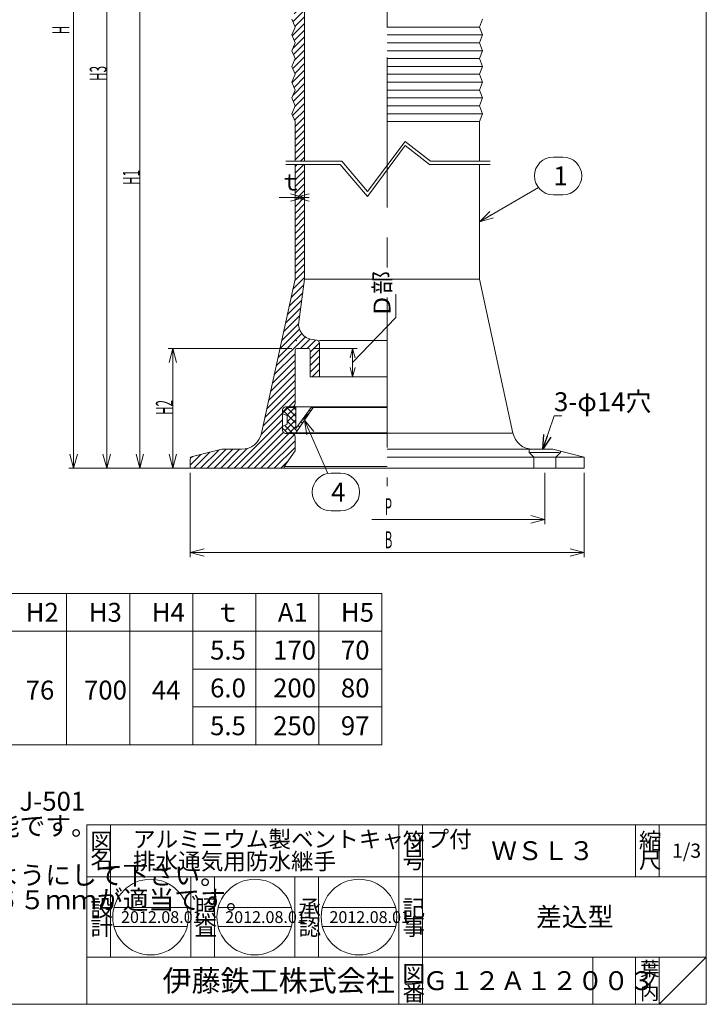
# Model space of a CAD drawing. Units: inches. Extents: x 1875 to 2676, y 1811 to 2921.
# Drawn here: x 2240 to 2676, y 1811 to 2436 of the extents above; entities that cross this region are included whole.
import ezdxf

# ---------------------------------------------------------------- set-up
doc = ezdxf.new("R2010")
doc.units = ezdxf.units.IN
doc.header["$LTSCALE"] = 3
doc.header["$MEASUREMENT"] = 0
doc.header["$PDMODE"] = 65
doc.header["$PDSIZE"] = 0.2
for name, pattern in [('CENTER', [50.8, 31.75, -6.35, 6.35, -6.35]), ('DIVIDE', [1.25, 0.5, -0.25, 0, -0.25, 0, -0.25]), ('HIDDEN', [9.525, 6.35, -3.175]), ('PHANTOM', [63.5, 31.75, -6.35, 6.35, -6.35, 6.35, -6.35])]:
    doc.linetypes.add(name, pattern=pattern)
doc.layers.get('DEFPOINTS').update_dxf_attribs({"color": 3, "linetype": 'DIVIDE', "lineweight": 0})
doc.layers.add('1', color=7, linetype='Continuous', lineweight=0)
doc.layers.add('2', color=7, linetype='Continuous', lineweight=0)
doc.styles.add('DIMSTANDARD', font='MONOTXT.shx', dxfattribs={"width": 0.4375, "bigfont": 'EXTFONT.shx'})
doc.styles.add('MTSTANDARD1', font='MONOTXT.shx', dxfattribs={"bigfont": 'EXTFONT.shx'})
doc.styles.add('MTSTANDARD2', font='MONOTXT.shx', dxfattribs={"bigfont": 'EXTFONT.shx'})
doc.styles.add('MTSTANDARD3', font='MONOTXT.shx', dxfattribs={"bigfont": 'EXTFONT.shx'})
doc.styles.add('MTSTANDARD4', font='MONOTXT.shx', dxfattribs={"bigfont": 'EXTFONT.shx'})
doc.styles.add('MTSTANDARD5', font='MONOTXT.shx', dxfattribs={"bigfont": 'EXTFONT.shx'})
doc.styles.add('MTSTANDARD6', font='MONOTXT.shx', dxfattribs={"width": 0.6, "bigfont": 'EXTFONT.shx'})
doc.styles.get("Standard").update_dxf_attribs({"font": 'MONOTXT.shx', "width": 0.8, "bigfont": 'EXTFONT.shx'})
doc.dimstyles.new('DIMSTYEX_1', dxfattribs={"dimscale": 3, "dimtxt": 3.211264, "dimasz": 3, "dimexe": 1, "dimexo": 1, "dimgap": 1, "dimtad": 1, "dimdec": 3, "dimdsep": 46, "dimtxsty": 'DIMSTANDARD', "dimblk": 'OPEN30', "dimblk1": 'NONE', "dimblk2": 'OPEN30', "dimsah": 1, "dimcen": 0, "dimse1": 1, "dimsd1": 1, "dimclrd": 3, "dimclre": 3, "dimclrt": 2, "dimadec": 3, "dimazin": 2, "dimtfac": 0.65, "dimtdec": 3, "dimtofl": 0, "dimtmove": 2, "dimatfit": 3, "dimfxl": 1, "dimtolj": 1, "dimtzin": 0, "dimlwd": -1, "dimlwe": -1, "dimarcsym": 0})
doc.dimstyles.new('DIMSTYEX_2', dxfattribs={"dimscale": 3, "dimtxt": 3.211264, "dimasz": 3, "dimexe": 1, "dimexo": 1, "dimgap": 1, "dimtad": 3, "dimdec": 3, "dimdsep": 46, "dimtxsty": 'DIMSTANDARD', "dimblk": 'OPEN30', "dimblk1": 'OPEN30', "dimblk2": 'OPEN30', "dimsah": 1, "dimcen": 0, "dimclrd": 3, "dimclre": 3, "dimclrt": 2, "dimadec": 3, "dimazin": 2, "dimtfac": 0.65, "dimtdec": 3, "dimtofl": 0, "dimtmove": 2, "dimatfit": 3, "dimfxl": 1, "dimtolj": 1, "dimtzin": 0, "dimlwd": -1, "dimlwe": -1, "dimarcsym": 0})
doc.dimstyles.new('DIMSTYEX_3', dxfattribs={"dimscale": 3, "dimtxt": 3.211264, "dimasz": 3, "dimexe": 1, "dimexo": 1, "dimgap": 1, "dimtad": 3, "dimdec": 3, "dimdsep": 46, "dimtxsty": 'DIMSTANDARD', "dimblk": 'OPEN30', "dimblk1": 'OPEN30', "dimblk2": 'OPEN30', "dimsah": 1, "dimcen": 0, "dimclrd": 3, "dimclre": 3, "dimclrt": 2, "dimadec": 3, "dimazin": 2, "dimtfac": 0.65, "dimtdec": 3, "dimtofl": 0, "dimtmove": 0, "dimatfit": 3, "dimfxl": 1, "dimtolj": 1, "dimtzin": 0, "dimlwd": -1, "dimlwe": -1, "dimarcsym": 0})
doc.dimstyles.new('DIMSTYEX_4', dxfattribs={"dimscale": 3, "dimtxt": 3.211264, "dimasz": 3, "dimexe": 1, "dimexo": 1, "dimgap": 2, "dimtad": 3, "dimdec": 3, "dimdsep": 46, "dimtxsty": 'DIMSTANDARD', "dimblk": 'OPEN30', "dimblk1": 'OPEN30', "dimblk2": 'OPEN30', "dimsah": 1, "dimcen": 0, "dimclrd": 3, "dimclre": 3, "dimclrt": 2, "dimadec": 3, "dimazin": 2, "dimtfac": 0.65, "dimtdec": 3, "dimtofl": 0, "dimtmove": 0, "dimatfit": 3, "dimfxl": 1, "dimtolj": 1, "dimtzin": 0, "dimlwd": -1, "dimlwe": -1, "dimarcsym": 0})
doc.dimstyles.new('DIMSTYEX_5', dxfattribs={"dimscale": 3, "dimtxt": 4, "dimasz": 3, "dimexe": 1, "dimexo": 1, "dimgap": 1, "dimtad": 3, "dimdec": 3, "dimdsep": 46, "dimtxsty": 'Standard', "dimblk": 'OPEN30', "dimcen": 0, "dimclrd": 3, "dimclre": 3, "dimclrt": 2, "dimadec": 3, "dimazin": 2, "dimtfac": 0.65, "dimtdec": 4, "dimtofl": 0, "dimtmove": 0, "dimatfit": 3, "dimldrblk": 'OPEN30', "dimfxl": 1, "dimtolj": 1, "dimtzin": 0, "dimlwd": -1, "dimlwe": -1, "dimarcsym": 0})
doc.dimstyles.new('DIMSTYEX_6', dxfattribs={"dimscale": 3, "dimtxt": 3.211264, "dimasz": 2, "dimexe": 1, "dimexo": 1, "dimgap": 1, "dimtad": 3, "dimdec": 3, "dimdsep": 46, "dimtxsty": 'DIMSTANDARD', "dimblk": 'OPEN30', "dimblk1": 'OPEN30', "dimblk2": 'OPEN30', "dimsah": 1, "dimcen": 0, "dimclrd": 3, "dimclre": 3, "dimclrt": 2, "dimadec": 3, "dimazin": 2, "dimtfac": 0.65, "dimtdec": 3, "dimtofl": 0, "dimtmove": 1, "dimatfit": 3, "dimfxl": 1, "dimtolj": 1, "dimtzin": 0, "dimlwd": -1, "dimlwe": -1, "dimarcsym": 0})
doc.dimstyles.new('DIMSTYEX_7', dxfattribs={"dimscale": 3, "dimtxt": 4, "dimasz": 3, "dimexe": 1, "dimexo": 1, "dimgap": 1, "dimtad": 3, "dimdec": 3, "dimdsep": 46, "dimtxsty": 'Standard', "dimblk": 'OPEN30', "dimcen": 0, "dimclrd": 3, "dimclre": 3, "dimclrt": 7, "dimadec": 3, "dimazin": 2, "dimtfac": 0.65, "dimtdec": 4, "dimtofl": 0, "dimtmove": 0, "dimatfit": 3, "dimldrblk": 'OPEN30', "dimfxl": 1, "dimtolj": 1, "dimtzin": 0, "dimlwd": -1, "dimlwe": -1, "dimarcsym": 0})

# ---------------------------------------------------------------- blocks, each defined once
blk = doc.blocks.new('_OPEN30')
at = {"color": 0, "linetype": 'ByBlock', "lineweight": -2}
for p, q in [((-1, 0.268), (0, 0)), ((-1, 0.268), (0, 0)), ((0, 0), (-1, -0.268)), ((0, 0), (-1, 0)), ((0, 0), (-1, -0.268)), ((0, 0), (-1, 0))]:
    blk.add_line(p, q, dxfattribs=at)
blk = doc.blocks.new('_D3')
at = {"layer": '1', "color": 3, "linetype": 'Continuous'}
for p, q in [((2362.13, 2519.08), (2313.13, 2519.08)), ((2316.13, 2151.08), (2316.13, 2519.08)), ((2355.13, 2151.08), (2313.13, 2151.08))]:
    blk.add_line(p, q, dxfattribs=at)
at = {"layer": 'DEFPOINTS', "color": 3, "linetype": 'Continuous'}
for p in [(2316.13, 2519.08), (2365.13, 2519.08), (2358.13, 2151.08)]:
    blk.add_point(p, dxfattribs=at)
at = {"layer": '1', "color": 3, "linetype": 'Continuous', "xscale": 8.863269777109963, "yscale": 8.863269777109963, "zscale": 8.863269777109963}
for p, rotation in [((2316.13, 2519.08), 90), ((2316.13, 2151.08), 270)]:
    blk.add_blockref('_OPEN30', p, dxfattribs=dict(at, rotation=rotation))
at = {"layer": '1', "color": 2, "linetype": 'Continuous', "insert": (2316.13, 2330.95), "char_height": 10.752, "attachment_point": 7, "rotation": 90, "line_spacing_factor": 0.8, "style": 'MTSTANDARD6'}
blk.add_mtext('{\\W0.5x;H1}', dxfattribs=at)
blk = doc.blocks.new('_D4')
at = {"layer": '1', "color": 3, "linetype": 'Continuous'}
for p, q in [((2380.13, 2651.08), (2292.13, 2651.08)), ((2295.13, 2151.08), (2295.13, 2651.08)), ((2355.13, 2151.08), (2292.13, 2151.08))]:
    blk.add_line(p, q, dxfattribs=at)
at = {"layer": 'DEFPOINTS', "color": 3, "linetype": 'Continuous'}
for p in [(2295.13, 2651.08), (2383.13, 2651.08), (2358.13, 2151.08)]:
    blk.add_point(p, dxfattribs=at)
at = {"layer": '1', "color": 3, "linetype": 'Continuous', "xscale": 8.863269777109963, "yscale": 8.863269777109963, "zscale": 8.863269777109963}
for p, rotation in [((2295.13, 2651.08), 90), ((2295.13, 2151.08), 270)]:
    blk.add_blockref('_OPEN30', p, dxfattribs=dict(at, rotation=rotation))
at = {"layer": '1', "color": 2, "linetype": 'Continuous', "insert": (2295.13, 2396.95), "char_height": 10.752, "attachment_point": 7, "rotation": 90, "line_spacing_factor": 0.8, "style": 'MTSTANDARD6'}
blk.add_mtext('{\\W0.5x;H3}', dxfattribs=at)
blk = doc.blocks.new('_D5')
at = {"layer": '1', "color": 3, "linetype": 'Continuous'}
for p, q in [((2405.13, 2705.08), (2271.13, 2705.08)), ((2274.13, 2151.08), (2274.13, 2705.08)), ((2355.13, 2151.08), (2271.13, 2151.08))]:
    blk.add_line(p, q, dxfattribs=at)
at = {"layer": 'DEFPOINTS', "color": 3, "linetype": 'Continuous'}
for p in [(2274.13, 2705.08), (2408.13, 2705.08), (2358.13, 2151.08)]:
    blk.add_point(p, dxfattribs=at)
at = {"layer": '1', "color": 3, "linetype": 'Continuous', "xscale": 8.863269777109963, "yscale": 8.863269777109963, "zscale": 8.863269777109963}
for p, rotation in [((2274.13, 2705.08), 90), ((2274.13, 2151.08), 270)]:
    blk.add_blockref('_OPEN30', p, dxfattribs=dict(at, rotation=rotation))
at = {"layer": '1', "color": 2, "linetype": 'Continuous', "insert": (2271.44, 2426.47), "char_height": 10.752, "attachment_point": 7, "rotation": 90, "line_spacing_factor": 0.8, "style": 'MTSTANDARD6'}
blk.add_mtext('{\\W0.5x;H}', dxfattribs=at)
blk = doc.blocks.new('_D7')
at = {"layer": '1', "color": 3, "linetype": 'Continuous'}
for p, q in [((2414.63, 2340.9), (2414.63, 2319.9)), ((2420.63, 2340.9), (2420.63, 2319.9)), ((2414.63, 2322.9), (2404.59, 2322.9)), ((2414.63, 2322.9), (2420.63, 2322.9))]:
    blk.add_line(p, q, dxfattribs=at)
at = {"layer": 'DEFPOINTS', "color": 3, "linetype": 'Continuous'}
for p in [(2414.63, 2343.9), (2420.63, 2343.9), (2420.63, 2322.9)]:
    blk.add_point(p, dxfattribs=at)
at = {"layer": '1', "color": 3, "linetype": 'Continuous', "xscale": 8.863269777109963, "yscale": 8.863269777109963, "zscale": 8.863269777109963}
blk.add_blockref('_OPEN30', (2420.63, 2322.9), dxfattribs=at)
at = {"layer": '1', "color": 3, "linetype": 'Continuous', "xscale": 8.863269777109963, "yscale": 8.863269777109963, "zscale": 8.863269777109963, "rotation": 180}
blk.add_blockref('_OPEN30', (2414.63, 2322.9), dxfattribs=at)
at = {"layer": '1', "color": 2, "linetype": 'Continuous', "insert": (2404.59, 2324.02), "char_height": 10.75, "attachment_point": 7, "line_spacing_factor": 0.8, "style": 'MTSTANDARD6'}
blk.add_mtext('ｔ', dxfattribs=at)
blk = doc.blocks.new('_D8')
at = {"layer": '1', "color": 3, "linetype": 'Continuous'}
for p, q in [((2412.63, 2227.08), (2334.13, 2227.08)), ((2337.13, 2151.08), (2337.13, 2227.08)), ((2345.13, 2151.08), (2334.13, 2151.08))]:
    blk.add_line(p, q, dxfattribs=at)
at = {"layer": 'DEFPOINTS', "color": 3, "linetype": 'Continuous'}
for p in [(2337.13, 2227.08), (2415.63, 2227.08), (2348.13, 2151.08)]:
    blk.add_point(p, dxfattribs=at)
at = {"layer": '1', "color": 3, "linetype": 'Continuous', "xscale": 8.863269777109963, "yscale": 8.863269777109963, "zscale": 8.863269777109963}
for p, rotation in [((2337.13, 2227.08), 90), ((2337.13, 2151.08), 270)]:
    blk.add_blockref('_OPEN30', p, dxfattribs=dict(at, rotation=rotation))
at = {"layer": '1', "color": 2, "linetype": 'Continuous', "insert": (2337.13, 2184.95), "char_height": 10.752, "attachment_point": 7, "rotation": 90, "line_spacing_factor": 0.8, "style": 'MTSTANDARD6'}
blk.add_mtext('{\\W0.5x;H2}', dxfattribs=at)
blk = doc.blocks.new('_D9')
at = {"layer": '1', "color": 3, "linetype": 'Continuous'}
for p, q in [((2478.55, 2246.83), (2478.55, 2261.54)), ((2451.13, 2218.08), (2478.55, 2246.83)), ((2426.13, 2227.08), (2454.13, 2227.08)), ((2451.13, 2227.08), (2451.13, 2209.08)), ((2433.13, 2209.08), (2454.13, 2209.08))]:
    blk.add_line(p, q, dxfattribs=at)
at = {"layer": 'DEFPOINTS', "color": 3, "linetype": 'Continuous'}
for p in [(2423.13, 2227.08), (2430.13, 2209.08), (2451.13, 2209.08)]:
    blk.add_point(p, dxfattribs=at)
at = {"layer": '1', "color": 3, "linetype": 'Continuous', "xscale": 5.90884651807346, "yscale": 5.90884651807346, "zscale": 5.90884651807346}
for p, rotation in [((2451.13, 2227.08), 90), ((2451.13, 2209.08), 270)]:
    blk.add_blockref('_OPEN30', p, dxfattribs=dict(at, rotation=rotation))
at = {"layer": '1', "color": 2, "linetype": 'Continuous', "insert": (2478.55, 2246.83), "char_height": 10.752, "attachment_point": 7, "rotation": 90, "line_spacing_factor": 0.8, "style": 'MTSTANDARD6'}
blk.add_mtext('Ｄ部', dxfattribs=at)
blk = doc.blocks.new('_D12')
at = {"layer": '1', "color": 3, "linetype": 'Continuous'}
for p, q in [((2348.13, 2148.08), (2348.13, 2094.6)), ((2598.13, 2148.08), (2598.13, 2094.6)), ((2348.13, 2097.6), (2598.13, 2097.6))]:
    blk.add_line(p, q, dxfattribs=at)
at = {"layer": 'DEFPOINTS', "color": 3, "linetype": 'Continuous'}
for p in [(2348.13, 2151.08), (2598.13, 2151.08), (2598.13, 2097.6)]:
    blk.add_point(p, dxfattribs=at)
at = {"layer": '1', "color": 3, "linetype": 'Continuous', "xscale": 8.863269777109963, "yscale": 8.863269777109963, "zscale": 8.863269777109963, "rotation": 180}
blk.add_blockref('_OPEN30', (2348.13, 2097.6), dxfattribs=at)
at = {"layer": '1', "color": 3, "linetype": 'Continuous', "xscale": 8.863269777109963, "yscale": 8.863269777109963, "zscale": 8.863269777109963}
blk.add_blockref('_OPEN30', (2598.13, 2097.6), dxfattribs=at)
at = {"layer": '1', "color": 2, "linetype": 'Continuous', "insert": (2471.52, 2100.28), "char_height": 10.752, "attachment_point": 7, "line_spacing_factor": 0.8, "style": 'MTSTANDARD6'}
blk.add_mtext('{\\W0.5x;B}', dxfattribs=at)
blk = doc.blocks.new('_D13')
at = {"layer": '1', "color": 3, "linetype": 'Continuous'}
for p, q in [((2573.13, 2148.08), (2573.13, 2115.6)), ((2573.13, 2118.6), (2463.26, 2118.6))]:
    blk.add_line(p, q, dxfattribs=at)
at = {"layer": 'DEFPOINTS', "color": 3, "linetype": 'Continuous'}
for p in [(2573.13, 2151.08), (2373.13, 2139.6), (2573.13, 2118.6)]:
    blk.add_point(p, dxfattribs=at)
at = {"layer": '1', "color": 3, "linetype": 'Continuous', "xscale": 8.863269777109963, "yscale": 8.863269777109963, "zscale": 8.863269777109963}
blk.add_blockref('_OPEN30', (2573.13, 2118.6), dxfattribs=at)
at = {"layer": '1', "color": 2, "linetype": 'Continuous', "insert": (2471.52, 2121.28), "char_height": 10.752, "attachment_point": 7, "line_spacing_factor": 0.8, "style": 'MTSTANDARD6'}
blk.add_mtext('{\\W0.5x;P}', dxfattribs=at)
blk = doc.blocks.new('_NONE')
blk = doc.blocks.new('BLK19')
at = {"layer": '1', "color": 7, "linetype": 'Continuous'}
for p, q in [((2406.63, 2186.01), (2410.2, 2189.58)), ((2415.13, 2179.65), (2407.41, 2187.37)), ((2409.49, 2184.63), (2414.44, 2189.58)), ((2415.13, 2183.89), (2409.54, 2189.49)), ((2415.13, 2188.13), (2413.68, 2189.58)), ((2424.52, 2187.23), (2423.75, 2188)), ((2408.28, 2174.93), (2415.13, 2181.79)), ((2409.63, 2180.53), (2415.13, 2186.03)), ((2418.73, 2181.15), (2423.84, 2186.26)), ((2421.06, 2182.21), (2420.17, 2183.1)), ((2422.79, 2184.72), (2421.96, 2185.55)), ((2406.63, 2177.53), (2406.73, 2177.63)), ((2412.71, 2173.58), (2408.06, 2178.24)), ((2415.87, 2174.66), (2409.63, 2180.91)), ((2411.17, 2173.58), (2415.13, 2177.54)), ((2417.6, 2177.18), (2416.58, 2178.2)), ((2419.33, 2179.69), (2418.37, 2180.65))]:
    blk.add_line(p, q, dxfattribs=at)
blk = doc.blocks.new('BLK20')
at = {"layer": '1', "color": 7, "linetype": 'Continuous'}
for p, q in [((2383.13, 2650.42), (2383.8, 2651.08)), ((2383.13, 2646.18), (2388.04, 2651.08)), ((2398.13, 2648.45), (2400.77, 2651.08)), ((2398.13, 2644.2), (2405.01, 2651.08)), ((2398.13, 2639.96), (2409.25, 2651.08)), ((2398.13, 2635.72), (2413.45, 2651.04)), ((2398.74, 2632.08), (2416.36, 2649.7)), ((2383.13, 2641.93), (2388.13, 2646.93)), ((2402.98, 2632.08), (2418.41, 2647.51)), ((2407.22, 2632.08), (2420.22, 2645.08)), ((2383.13, 2637.69), (2388.13, 2642.69)), ((2383.45, 2633.76), (2388.13, 2638.45)), ((2411.19, 2631.81), (2420.63, 2641.25)), ((2386.02, 2632.09), (2388.13, 2634.2)), ((2413.65, 2630.03), (2420.63, 2637.01)), ((2414.63, 2626.76), (2420.63, 2632.76)), ((2414.63, 2622.52), (2420.63, 2628.52)), ((2414.63, 2618.28), (2420.63, 2624.28)), ((2414.63, 2614.04), (2420.63, 2620.04)), ((2413.77, 2608.93), (2420.63, 2615.79)), ((2413.36, 2604.27), (2420.63, 2611.55)), ((2414.57, 2601.24), (2420.63, 2607.31)), ((2412.92, 2595.36), (2420.63, 2603.07)), ((2412.96, 2586.91), (2420.63, 2594.58)), ((2414.13, 2592.33), (2420.63, 2598.82)), ((2413.7, 2583.41), (2420.63, 2590.34)), ((2413.27, 2574.49), (2420.63, 2581.85)), ((2413.97, 2579.44), (2420.63, 2586.09)), ((2414.48, 2571.46), (2420.63, 2577.61)), ((2412.84, 2565.57), (2420.63, 2573.37)), ((2414.05, 2562.54), (2420.63, 2569.12)), ((2413.16, 2557.41), (2420.63, 2564.88)), ((2413.62, 2553.62), (2420.63, 2560.64)), ((2414.17, 2549.94), (2420.63, 2556.4)), ((2413.18, 2544.7), (2420.63, 2552.15)), ((2412.75, 2535.79), (2420.63, 2543.67)), ((2414.4, 2541.67), (2420.63, 2547.91)), ((2413.96, 2532.76), (2420.63, 2539.43)), ((2413.36, 2527.92), (2420.63, 2535.18)), ((2413.53, 2523.84), (2420.63, 2530.94)), ((2414.37, 2520.44), (2420.63, 2526.7)), ((2413.1, 2514.92), (2420.63, 2522.45)), ((2412.66, 2506), (2420.63, 2513.97)), ((2414.31, 2511.89), (2420.63, 2518.21)), ((2413.88, 2502.97), (2420.63, 2509.73)), ((2413.44, 2494.05), (2420.63, 2501.24)), ((2413.57, 2498.42), (2420.63, 2505.48)), ((2414.58, 2490.94), (2420.63, 2497)), ((2413.01, 2485.14), (2420.63, 2492.76)), ((2414.22, 2482.11), (2420.63, 2488.51)), ((2412.76, 2476.4), (2420.63, 2484.27)), ((2413.77, 2468.92), (2420.63, 2475.79)), ((2413.79, 2473.19), (2420.63, 2480.03)), ((2413.36, 2464.27), (2420.63, 2471.54)), ((2412.92, 2455.35), (2420.63, 2463.06)), ((2414.57, 2461.24), (2420.63, 2467.3)), ((2414.14, 2452.32), (2420.63, 2458.82)), ((2412.96, 2446.9), (2420.63, 2454.57)), ((2413.7, 2443.4), (2420.63, 2450.33)), ((2413.97, 2439.42), (2420.63, 2446.09)), ((2413.27, 2434.48), (2420.63, 2441.84)), ((2414.48, 2431.45), (2420.63, 2437.6)), ((2412.84, 2425.57), (2420.63, 2433.36)), ((2413.16, 2417.4), (2420.63, 2424.87)), ((2414.05, 2422.54), (2420.63, 2429.12)), ((2413.62, 2413.62), (2420.63, 2420.63)), ((2414.17, 2409.93), (2420.63, 2416.39)), ((2413.19, 2404.7), (2420.63, 2412.15)), ((2414.4, 2401.67), (2420.63, 2407.9)), ((2412.75, 2395.78), (2420.63, 2403.66)), ((2413.36, 2387.9), (2420.63, 2395.18)), ((2413.96, 2392.75), (2420.63, 2399.42)), ((2413.53, 2383.83), (2420.63, 2390.93)), ((2413.1, 2374.92), (2420.63, 2382.45)), ((2414.37, 2380.43), (2420.63, 2386.69)), ((2414.31, 2371.88), (2420.63, 2378.21)), ((2414.63, 2367.96), (2420.63, 2373.96)), ((2414.63, 2363.72), (2420.63, 2369.72)), ((2414.63, 2359.48), (2420.63, 2365.48)), ((2414.63, 2355.23), (2420.63, 2361.23)), ((2414.63, 2350.99), (2420.63, 2356.99)), ((2414.63, 2346.75), (2420.63, 2352.75)), ((2414.63, 2342.51), (2416.03, 2343.9)), ((2414.63, 2338.26), (2420.27, 2343.9)), ((2418.03, 2345.9), (2420.63, 2348.51)), ((2414.63, 2334.02), (2420.63, 2340.02)), ((2414.63, 2329.78), (2420.63, 2335.78)), ((2414.63, 2325.54), (2420.63, 2331.54)), ((2414.63, 2321.29), (2420.63, 2327.29)), ((2414.63, 2317.05), (2420.63, 2323.05)), ((2414.63, 2312.81), (2420.63, 2318.81)), ((2414.63, 2308.57), (2420.63, 2314.57)), ((2414.63, 2304.32), (2420.63, 2310.32)), ((2414.63, 2300.08), (2420.63, 2306.08)), ((2414.63, 2295.84), (2420.63, 2301.84)), ((2414.63, 2291.6), (2420.63, 2297.6)), ((2414.63, 2287.35), (2420.63, 2293.35)), ((2414.63, 2283.11), (2420.63, 2289.11)), ((2414.63, 2278.87), (2420.63, 2284.87)), ((2414.44, 2270.19), (2420.63, 2276.38)), ((2414.63, 2274.62), (2420.63, 2280.62)), ((2413.26, 2264.76), (2420.63, 2272.14)), ((2410.9, 2253.92), (2419.47, 2262.49)), ((2412.08, 2259.34), (2420.13, 2267.4)), ((2409.72, 2248.5), (2418.81, 2257.59)), ((2408.54, 2243.07), (2418.15, 2252.69)), ((2407.36, 2237.65), (2417.49, 2247.78)), ((2405, 2226.81), (2417.5, 2239.31)), ((2406.18, 2232.23), (2416.94, 2242.99)), ((2402.64, 2215.96), (2421.16, 2234.48)), ((2403.82, 2221.38), (2418.96, 2236.53)), ((2418, 2227.08), (2424, 2233.08)), ((2422.25, 2227.08), (2427.6, 2232.43)), ((2424.13, 2224.73), (2430.1, 2230.7)), ((2424.13, 2220.48), (2430.13, 2226.48)), ((2400.28, 2205.12), (2414.63, 2219.47)), ((2401.46, 2210.54), (2414.63, 2223.71)), ((2424.13, 2216.24), (2430.13, 2222.24)), ((2399.1, 2199.69), (2414.63, 2215.23)), ((2424.13, 2212), (2430.13, 2218)), ((2425.46, 2209.08), (2430.13, 2213.76)), ((2396.74, 2188.85), (2414.63, 2206.74)), ((2397.92, 2194.27), (2414.63, 2210.98)), ((2429.7, 2209.08), (2430.13, 2209.51)), ((2395.56, 2183.43), (2414.63, 2202.5)), ((2394.38, 2178), (2414.63, 2198.26)), ((2410.7, 2190.08), (2414.63, 2194.01)), ((2375.94, 2151.08), (2406.63, 2181.77)), ((2393.08, 2172.47), (2406.63, 2186.01)), ((2380.19, 2151.08), (2406.63, 2177.53)), ((2384.43, 2151.08), (2407.13, 2173.78)), ((2388.67, 2151.08), (2410.67, 2173.08)), ((2392.91, 2151.08), (2414.17, 2172.34)), ((2397.16, 2151.08), (2414.63, 2168.56)), ((2354.73, 2151.08), (2366.26, 2162.62)), ((2358.97, 2151.08), (2370.97, 2163.08)), ((2363.22, 2151.08), (2375.22, 2163.08)), ((2367.46, 2151.08), (2379.46, 2163.08)), ((2371.7, 2151.08), (2384.28, 2163.66)), ((2401.4, 2151.08), (2414.63, 2164.32)), ((2348.13, 2152.97), (2354.95, 2159.79)), ((2348.37, 2157.45), (2349.21, 2158.29)), ((2350.49, 2151.08), (2360.61, 2161.2)), ((2405.64, 2151.08), (2409.94, 2155.38))]:
    blk.add_line(p, q, dxfattribs=at)
blk = doc.blocks.new('BLK7', base_point=(2531.63, 2307.49))
at = {"layer": '1', "color": 3, "linetype": 'ByBlock'}
for p, q in [((2578.51, 2348.59), (2584.51, 2348.59)), ((2578.51, 2324.59), (2584.51, 2324.59))]:
    blk.add_line(p, q, dxfattribs=at)
for centre, start, end in [((2578.51, 2336.59), 90, 270), ((2584.51, 2336.59), 270, 90)]:
    blk.add_arc(centre, 12, start, end, dxfattribs=at)
at = {"layer": '1', "color": 2, "linetype": 'Continuous', "insert": (2578.51, 2330.59), "char_height": 12, "attachment_point": 7, "line_spacing_factor": 0.78125, "style": 'MTSTANDARD1'}
blk.add_mtext('{\\fＭＳ ゴシック|b0|i0|c128|p49;\\W1.0;1}', dxfattribs=at)
at = {"layer": '1', "color": 3, "linetype": 'Continuous'}
blk.add_leader([(2531.63, 2307.49), (2568.99, 2329.28)], dimstyle='DIMSTYEX_5', override={"dimclrd": 0}, dxfattribs=at)
blk = doc.blocks.new('BLK10', base_point=(2420.63, 2181.58))
at = {"layer": '1', "color": 3, "linetype": 'ByBlock'}
for p, q in [((2437.52, 2147.94), (2443.52, 2147.94)), ((2437.52, 2123.94), (2443.52, 2123.94))]:
    blk.add_line(p, q, dxfattribs=at)
for centre, start, end in [((2437.52, 2135.94), 90, 270), ((2443.52, 2135.94), 270, 90)]:
    blk.add_arc(centre, 12, start, end, dxfattribs=at)
at = {"layer": '1', "color": 2, "linetype": 'Continuous', "insert": (2437.52, 2129.94), "char_height": 12, "attachment_point": 7, "line_spacing_factor": 0.78125, "style": 'MTSTANDARD1'}
blk.add_mtext('{\\fＭＳ ゴシック|b0|i0|c128|p49;\\W1.0;4}', dxfattribs=at)
at = {"layer": '1', "color": 3, "linetype": 'Continuous'}
blk.add_leader([(2420.63, 2181.58), (2435.38, 2147.75)], dimstyle='DIMSTYEX_5', override={"dimclrd": 0}, dxfattribs=at)

msp = doc.modelspace()

# ---------------------------------------------------------------- linework, layer by layer
at = {"layer": '1', "color": 7, "linetype": 'Continuous'}
for p, q in [((2675.5564, 2920.8337), (2675.5564, 1810.8337)), ((2420.6316, 2345.9016), (2420.6316, 2643.1387)), ((2412.6316, 2436.0836), (2414.6316, 2431.0836)), ((2414.6316, 2431.0836), (2412.6316, 2426.0836)), ((2473.1316, 2431.0836), (2531.6316, 2431.0836)), ((2533.6316, 2436.0836), (2531.6316, 2431.0836)), ((2531.6316, 2431.0836), (2533.6316, 2426.0836)), ((2412.6316, 2426.0836), (2414.6316, 2421.0836)), ((2473.1316, 2426.0836), (2533.6316, 2426.0836)), ((2533.6316, 2426.0836), (2531.6316, 2421.0836)), ((2414.6316, 2421.0836), (2412.6316, 2416.0836)), ((2473.1316, 2421.0836), (2531.6316, 2421.0836)), ((2531.6316, 2421.0836), (2533.6316, 2416.0836)), ((2412.6316, 2416.0836), (2414.6316, 2411.0836)), ((2473.1316, 2416.0836), (2533.6316, 2416.0836)), ((2533.6316, 2416.0836), (2531.6316, 2411.0836)), ((2414.6316, 2411.0836), (2412.6316, 2406.0836)), ((2412.6316, 2406.0836), (2414.6316, 2401.0836)), ((2473.1316, 2411.0836), (2531.6316, 2411.0836)), ((2473.1316, 2406.0836), (2533.6316, 2406.0836)), ((2531.6316, 2411.0836), (2533.6316, 2406.0836)), ((2533.6316, 2406.0836), (2531.6316, 2401.0836)), ((2414.6316, 2401.0836), (2412.6316, 2396.0836)), ((2473.1316, 2401.0836), (2531.6316, 2401.0836)), ((2531.6316, 2401.0836), (2533.6316, 2396.0836)), ((2412.6316, 2396.0836), (2414.6316, 2391.0836)), ((2473.1316, 2396.0836), (2533.6316, 2396.0836)), ((2533.6316, 2396.0836), (2531.6316, 2391.0836)), ((2414.6316, 2391.0836), (2412.6316, 2386.0836)), ((2473.1316, 2391.0836), (2531.6316, 2391.0836)), ((2531.6316, 2391.0836), (2533.6316, 2386.0836)), ((2412.6316, 2386.0836), (2414.6316, 2381.0836)), ((2414.6316, 2381.0836), (2412.6316, 2376.0836)), ((2473.1316, 2386.0836), (2533.6316, 2386.0836)), ((2473.1316, 2381.0836), (2531.6316, 2381.0836)), ((2533.6316, 2386.0836), (2531.6316, 2381.0836)), ((2531.6316, 2381.0836), (2533.6316, 2376.0836)), ((2412.6316, 2376.0836), (2414.6316, 2371.0836)), ((2473.1316, 2376.0836), (2533.6316, 2376.0836)), ((2533.6316, 2376.0836), (2531.6316, 2371.0836)), ((2414.6316, 2371.0836), (2414.6316, 2345.9016)), ((2473.1316, 2371.0836), (2531.6316, 2371.0836)), ((2531.6316, 2371.0836), (2531.6316, 2345.9016)), ((2414.6316, 2343.9016), (2414.6316, 2271.0836)), ((2420.6316, 2271.0836), (2420.6316, 2343.9016)), ((2531.6316, 2343.9016), (2531.6316, 2271.0836)), ((2414.6316, 2271.0836), (2393.3589, 2173.3196)), ((2416.9711, 2243.9645), (2420.6316, 2271.0836)), ((2420.6316, 2271.0836), (2473.1316, 2271.0836)), ((2531.6316, 2271.0836), (2473.1316, 2271.0836)), ((2531.6316, 2271.0836), (2552.9043, 2173.3196)), ((2425.5143, 2232.7207), (2428.405, 2232.3218)), ((2430.1316, 2232.0836), (2473.1316, 2232.0836)), ((2414.6316, 2226.0836), (2414.6316, 2192.0836)), ((2423.1316, 2227.0836), (2415.6316, 2227.0836)), ((2424.1316, 2226.0836), (2424.1316, 2209.0836)), ((2430.1316, 2230.3406), (2430.1316, 2209.0836)), ((2430.1316, 2209.0836), (2424.1316, 2209.0836)), ((2473.1316, 2209.0836), (2430.1316, 2209.0836)), ((2409.6316, 2189.5836), (2406.6316, 2186.5836)), ((2406.6316, 2175.0836), (2406.6316, 2188.0836)), ((2473.1316, 2190.0836), (2408.6316, 2190.0836)), ((2415.1316, 2189.5836), (2409.6316, 2189.5836)), ((2415.1316, 2173.5836), (2426.1316, 2189.5836)), ((2424.9181, 2189.5836), (2415.1316, 2176.2313)), ((2415.1316, 2176.2313), (2415.1316, 2189.5836)), ((2473.1316, 2189.5836), (2424.9181, 2189.5836)), ((2406.6316, 2186.5836), (2406.6316, 2185.5836)), ((2406.6316, 2185.5836), (2409.6316, 2184.5836)), ((2409.6316, 2184.5836), (2409.6316, 2178.9618)), ((2409.6316, 2178.9618), (2406.6316, 2177.5836)), ((2406.6316, 2176.5836), (2406.6316, 2177.5836)), ((2409.6316, 2173.5836), (2406.6316, 2176.5836)), ((2473.1316, 2173.0836), (2408.6316, 2173.0836)), ((2409.6316, 2173.5836), (2473.1316, 2173.5836)), ((2414.6316, 2171.0836), (2414.6316, 2162.0806)), ((2473.1316, 2173.3196), (2552.9043, 2173.3196)), ((2349.6465, 2158.4623), (2368.1316, 2163.0836)), ((2368.1316, 2163.0836), (2380.6561, 2163.0836)), ((2578.1316, 2163.0836), (2473.1316, 2163.0836)), ((2598.1316, 2158.0836), (2578.1316, 2163.0836)), ((2348.1316, 2156.522), (2348.1316, 2151.0836)), ((2473.1316, 2158.0836), (2598.1316, 2158.0836)), ((2598.1316, 2158.0836), (2598.1316, 2151.0836)), ((2348.1316, 2151.0836), (2473.1316, 2151.0836)), ((2473.1316, 2152.0836), (2407.6316, 2152.0836)), ((2598.1316, 2151.0836), (2473.1316, 2151.0836)), ((1894.7008, 2071.6157), (2469.7008, 2071.6157)), ((2269.7008, 2071.6157), (2269.7008, 1975.6157)), ((2309.7008, 2071.6157), (2309.7008, 1975.6157)), ((2349.7008, 2071.6157), (2349.7008, 1975.6157)), ((2389.7008, 2071.6157), (2389.7008, 1975.6157)), ((2429.7008, 2071.6157), (2429.7008, 1975.6157)), ((2469.7008, 2071.6157), (2469.7008, 1975.6157)), ((1894.7008, 2047.6157), (2469.7008, 2047.6157)), ((2349.7008, 2023.6157), (2469.7008, 2023.6157)), ((2349.7008, 1999.6157), (2469.7008, 1999.6157)), ((1894.7008, 1975.6157), (2309.7008, 1975.6157)), ((2309.7008, 1975.6157), (2469.7008, 1975.6157)), ((2282.5566, 1924.8337), (2675.5564, 1924.8337)), ((2282.5566, 1924.8337), (2282.5566, 1810.8337)), ((2282.5566, 1924.8337), (2282.5566, 1810.8337)), ((2282.5566, 1924.8337), (2282.5566, 1810.8337)), ((2297.5566, 1924.8337), (2297.5566, 1840.8337)), ((2297.5566, 1924.8337), (2297.5566, 1840.8337)), ((2480.5566, 1810.8337), (2480.5566, 1924.8337)), ((2495.5566, 1924.8337), (2495.5566, 1810.8337)), ((2630.5564, 1924.8337), (2630.5564, 1891.8337)), ((2645.5564, 1924.8337), (2645.5564, 1891.8337)), ((2675.5564, 1810.8337), (2675.5564, 1924.8337)), ((2675.5564, 1891.8337), (2282.5566, 1891.8337)), ((2348.5566, 1840.8337), (2348.5566, 1891.8337)), ((2363.5566, 1891.8337), (2363.5566, 1840.8337)), ((2414.5566, 1840.8337), (2414.5566, 1891.8337)), ((2429.5566, 1891.8337), (2429.5566, 1840.8337)), ((2299.7206, 1872.1809), (2346.1964, 1872.1809)), ((2365.8327, 1872.1809), (2412.3085, 1872.1809)), ((2431.9448, 1872.1809), (2478.4206, 1872.1809)), ((2299.7206, 1860.1809), (2346.1964, 1860.1809)), ((2365.8327, 1860.1809), (2412.3085, 1860.1809)), ((2431.9448, 1860.1809), (2478.4206, 1860.1809)), ((2282.5566, 1840.8337), (2675.5564, 1840.8337)), ((2603.5565, 1840.8337), (2603.5565, 1810.8337)), ((2630.5564, 1840.8337), (2630.5564, 1810.8337)), ((2645.5564, 1840.8337), (2645.5564, 1810.8337)), ((2645.5564, 1810.8337), (2675.5564, 1840.8337)), ((1874.5564, 1810.8337), (2675.5564, 1810.8337)), ((1937.557, 1810.8337), (2675.5564, 1810.8337))]:
    msp.add_line(p, q, dxfattribs=at)
at = {"layer": '1', "color": 7, "linetype": 'CENTER'}
msp.add_line((2473.1316, 2716.5974), (2473.1316, 2139.5956), dxfattribs=at)
at = {"layer": '1', "color": 7, "linetype": 'PHANTOM'}
for p, q in [((2460.5186, 2326.7832), (2484.4546, 2358.3957)), ((2484.4546, 2358.3957), (2500.5239, 2345.9016)), ((2484.4546, 2355.8623), (2460.6085, 2323.5888)), ((2499.8378, 2343.9016), (2484.4546, 2355.8623)), ((2408.831, 2345.9016), (2444.2716, 2345.9016)), ((2408.831, 2343.9016), (2443.3465, 2343.9016)), ((2460.6085, 2323.5888), (2443.3465, 2343.9016)), ((2444.2716, 2345.9016), (2460.5186, 2326.7832)), ((2499.8378, 2343.9016), (2538.5099, 2343.9016)), ((2500.5239, 2345.9016), (2538.5099, 2345.9016))]:
    msp.add_line(p, q, dxfattribs=at)
at = {"layer": '1', "color": 7, "linetype": 'HIDDEN'}
for p, q in [((2563.1316, 2163.3215), (2563.1316, 2161.0836)), ((2578.1316, 2163.0836), (2565.6071, 2163.0836)), ((2563.1316, 2161.0836), (2583.1316, 2161.0836)), ((2563.1316, 2161.0836), (2566.1316, 2158.0836)), ((2566.1316, 2151.0836), (2566.1316, 2158.0836)), ((2566.1316, 2158.0836), (2580.1316, 2158.0836)), ((2580.1316, 2158.0836), (2583.1316, 2161.0836)), ((2580.1316, 2151.0836), (2580.1316, 2158.0836)), ((2583.1316, 2161.0836), (2583.1316, 2161.8336))]:
    msp.add_line(p, q, dxfattribs=at)
at = {"layer": '1', "color": 7, "linetype": 'Continuous'}
for centre in [(2322.9585, 1866.1809), (2389.0706, 1866.1809), (2455.1827, 1866.1809)]:
    msp.add_circle(centre, 24, dxfattribs=at)
for centre, radius, start, end in [((2426.8812, 2242.6268), 10, 172.3127502, 262.1435899), ((2428.1316, 2230.3406), 2, 0, 82.1435899), ((2415.6316, 2226.0836), 1, 90, 180), ((2423.1316, 2226.0836), 1, 0, 90), ((2408.6316, 2188.0836), 2, 90, 180), ((2412.6316, 2192.0836), 2, 270, 0), ((2408.6316, 2175.0836), 2, 180, 270), ((2380.6561, 2176.0836), 13, 270, 347.7242142), ((2412.6316, 2171.0836), 2, 0, 90), ((2565.6071, 2176.0836), 13, 192.2757858, 270), ((2350.1316, 2156.522), 2, 104.0362435, 180)]:
    msp.add_arc(centre, radius, start, end, dxfattribs=at)
for p in [(2415.3674, 2232.0836), (2406.6316, 2190.0836), (2414.6316, 2190.0836), (2406.6316, 2173.0836), (2414.6316, 2173.0836), (2414.6316, 2173.0836), (2348.1316, 2158.0836)]:
    msp.add_point(p, dxfattribs=at)
at = {"layer": '2', "color": 7, "linetype": 'Continuous'}
for p, q in [((2414.6316, 2162.0806), (2407.6316, 2152.0836)), ((2407.6316, 2152.0836), (2407.6316, 2151.0836))]:
    msp.add_line(p, q, dxfattribs=at)

# ---------------------------------------------------------------- block references
at = {"layer": '1', "color": 7, "linetype": 'Continuous'}
for name in ['BLK20', 'BLK19']:
    msp.add_blockref(name, (0, 0), dxfattribs=at)
at = {"layer": '1', "color": 3, "linetype": 'Continuous'}
for name, p in [('BLK7', (2531.6316, 2307.4926)), ('BLK10', (2420.6316, 2181.5836))]:
    msp.add_blockref(name, p, dxfattribs=at)

# ---------------------------------------------------------------- texts
at = {"layer": '1', "color": 7, "linetype": 'Continuous', "attachment_point": 7}
for s, insert, char_height, line_spacing_factor, style in [('{\\fＭＳ ゴシック|b0|i0|c128|p49;\\W1.0;3-φ14穴}', (2578.9345, 2187.2722), 12, 0.78125, 'MTSTANDARD1'), ('{\\fＭＳ 明朝|b0|i0|c128|p17;\\W1.0;H2}', (2243.7008, 2053.6157), 12, 1.875, 'MTSTANDARD1'), ('{\\fＭＳ 明朝|b0|i0|c128|p17;\\W1.0;H3}', (2283.7008, 2053.6157), 12, 1.875, 'MTSTANDARD1'), ('{\\fＭＳ 明朝|b0|i0|c128|p17;\\W1.0;H4}', (2323.7008, 2053.6157), 12, 1.875, 'MTSTANDARD1'), ('{\\fＭＳ 明朝|b0|i0|c128|p17;\\W1.0;ｔ}', (2363.7008, 2053.6157), 12, 1.875, 'MTSTANDARD1'), ('{\\fＭＳ 明朝|b0|i0|c128|p17;\\W1.0;A1}', (2403.7008, 2053.6157), 12, 1.875, 'MTSTANDARD1'), ('{\\fＭＳ 明朝|b0|i0|c128|p17;\\W1.0;H5}', (2443.7008, 2053.6157), 12, 1.875, 'MTSTANDARD1'), ('{\\fＭＳ 明朝|b0|i0|c128|p17;\\W1.0;5.5}', (2360.7008, 2029.6157), 12, 0.9375, 'MTSTANDARD1'), ('{\\fＭＳ 明朝|b0|i0|c128|p17;\\W1.0;170}', (2400.7008, 2029.6157), 12, 0.9375, 'MTSTANDARD1'), ('{\\fＭＳ 明朝|b0|i0|c128|p17;\\W1.0;70}', (2443.7008, 2029.6157), 12, 0.9375, 'MTSTANDARD1'), ('{\\fＭＳ 明朝|b0|i0|c128|p17;\\W1.0;76}', (2243.7008, 2004.2579), 12, 0.9375, 'MTSTANDARD1'), ('{\\fＭＳ 明朝|b0|i0|c128|p17;\\W1.0;700}', (2280.7008, 2004.2579), 12, 0.9375, 'MTSTANDARD1'), ('{\\fＭＳ 明朝|b0|i0|c128|p17;\\W1.0;44}', (2323.7008, 2004.2579), 12, 0.9375, 'MTSTANDARD1'), ('{\\fＭＳ 明朝|b0|i0|c128|p17;\\W1.0;6.0}', (2360.7008, 2005.6157), 12, 0.9375, 'MTSTANDARD1'), ('{\\fＭＳ 明朝|b0|i0|c128|p17;\\W1.0;200}', (2400.7008, 2005.6157), 12, 0.9375, 'MTSTANDARD1'), ('{\\fＭＳ 明朝|b0|i0|c128|p17;\\W1.0;80}', (2443.7008, 2005.6157), 12, 0.9375, 'MTSTANDARD1'), ('{\\fＭＳ 明朝|b0|i0|c128|p17;\\W1.0;5.5}', (2360.7008, 1981.6157), 12, 0.9375, 'MTSTANDARD1'), ('{\\fＭＳ 明朝|b0|i0|c128|p17;\\W1.0;250}', (2400.7008, 1981.6157), 12, 0.9375, 'MTSTANDARD1'), ('{\\fＭＳ 明朝|b0|i0|c128|p17;\\W1.0;97}', (2443.7008, 1981.6157), 12, 0.9375, 'MTSTANDARD1'), ('{\\fＭＳ 明朝|b0|i0|c128|p17;\\W1.0;●都市再生機構\u3000機械設備設計標準部品図集\u3000J-501\\P●防水層６５０ｍｍの高さまで巻き上げが可能です。\\P●養生シール付きです。\\P●本体Ｄ部寸法内に通気管の先端がおさまるようにして下さい。\\P●通気管の立ち上げはコンクリートスラブ上６５ｍｍが適当です。}', (1896.0009, 1871.1851), 12, 0.78125, 'MTSTANDARD1'), ('{\\fＭＳ 明朝|b0|i0|c128|p17;\\W1.0;図}', (2284.8066, 1909.0837), 10.5, 0.839286, 'MTSTANDARD2'), ('{\\fＭＳ 明朝|b0|i0|c128|p17;\\W1.0;アルミニウム製ベントキャップ付\\P排水通気用防水継手}', (2311.8066, 1896.3337), 10.5, 0.803571, 'MTSTANDARD2'), ('{\\fＭＳ 明朝|b0|i0|c128|p17;\\W1.0;符}', (2482.8066, 1909.0837), 10.5, 0.839286, 'MTSTANDARD2'), ('{\\fＭＳ 明朝|b0|i0|c128|p17;\\W1.0;縮}', (2632.8064, 1909.0837), 10.5, 0.839286, 'MTSTANDARD2'), ('{\\fＭＳ 明朝|b0|i0|c128|p17;\\W1.0;ＷＳＬ３}', (2539.0565, 1902.3337), 12, 1.171875, 'MTSTANDARD1'), ('{\\fＭＳ 明朝|b0|i0|c128|p17;\\W1.0;1/3}', (2653.8064, 1903.8337), 9, 1.354166, 'MTSTANDARD4'), ('{\\fＭＳ 明朝|b0|i0|c128|p17;\\W1.0;名}', (2284.8066, 1897.0837), 10.5, 0.839286, 'MTSTANDARD2'), ('{\\fＭＳ 明朝|b0|i0|c128|p17;\\W1.0;号}', (2482.8066, 1897.0837), 10.5, 0.839286, 'MTSTANDARD2'), ('{\\fＭＳ 明朝|b0|i0|c128|p17;\\W1.0;尺}', (2632.8064, 1897.0837), 10.5, 0.839286, 'MTSTANDARD2'), ('{\\fＭＳ 明朝|b0|i0|c128|p17;\\W1.0;設}', (2284.8066, 1866.6623), 10.5, 0.839286, 'MTSTANDARD2'), ('{\\fＭＳ 明朝|b0|i0|c128|p17;\\W1.0;照}', (2350.8066, 1866.6623), 10.5, 0.839286, 'MTSTANDARD2'), ('{\\fＭＳ 明朝|b0|i0|c128|p17;\\W1.0;承}', (2416.8066, 1866.6623), 10.5, 0.839286, 'MTSTANDARD2'), ('{\\fＭＳ 明朝|b0|i0|c128|p17;\\W1.0;記}', (2482.8066, 1866.6623), 10.5, 0.839286, 'MTSTANDARD2'), ('{\\fＭＳ 明朝|b0|i0|c128|p17;\\W1.0;2012.08.01}', (2304.2085, 1862.4309), 7.5, 0.875, 'MTSTANDARD5'), ('{\\fＭＳ 明朝|b0|i0|c128|p17;\\W1.0;2012.08.01}', (2370.3206, 1862.4309), 7.5, 0.875, 'MTSTANDARD5'), ('{\\fＭＳ 明朝|b0|i0|c128|p17;\\W1.0;2012.08.01}', (2436.4327, 1862.4309), 7.5, 0.875, 'MTSTANDARD5'), ('{\\fＭＳ 明朝|b0|i0|c128|p17;\\W1.0;差込型}', (2567.5565, 1860.3337), 12, 3.28125, 'MTSTANDARD1'), ('{\\fＭＳ 明朝|b0|i0|c128|p17;\\W1.0;計}', (2284.8066, 1854.6623), 10.5, 0.839286, 'MTSTANDARD2'), ('{\\fＭＳ 明朝|b0|i0|c128|p17;\\W1.0;査}', (2350.8066, 1854.6623), 10.5, 0.839286, 'MTSTANDARD2'), ('{\\fＭＳ 明朝|b0|i0|c128|p17;\\W1.0;認}', (2416.8066, 1854.6623), 10.5, 0.839286, 'MTSTANDARD2'), ('{\\fＭＳ 明朝|b0|i0|c128|p17;\\W1.0;事}', (2482.8066, 1854.6623), 10.5, 0.839286, 'MTSTANDARD2'), ('{\\fＭＳ 明朝|b0|i0|c128|p17;\\W1.0;葉}', (2633.5564, 1828.8337), 9, 0.833333, 'MTSTANDARD4'), ('{\\fＭＳ ゴシック|b0|i0|c128|p49;\\W1.0;伊藤鉄工株式会社}', (2330.5566, 1819.0837), 13.5, 0.791667, 'MTSTANDARD3'), ('{\\fＭＳ 明朝|b0|i0|c128|p17;\\W1.0;図}', (2482.8066, 1825.0837), 10.5, 0.839286, 'MTSTANDARD2'), ('{\\fＭＳ 明朝|b0|i0|c128|p17;\\W1.0;Ｇ１２Ａ１２００３}', (2495.5565, 1819.8337), 12, 1.093749, 'MTSTANDARD1'), ('{\\fＭＳ 明朝|b0|i0|c128|p17;\\W1.0;番}', (2482.8066, 1813.0837), 10.5, 0.839286, 'MTSTANDARD2'), ('{\\fＭＳ 明朝|b0|i0|c128|p17;\\W1.0;ノ}', (2633.5564, 1821.3337), 9, 0.833333, 'MTSTANDARD4'), ('{\\fＭＳ 明朝|b0|i0|c128|p17;\\W1.0;内}', (2633.5564, 1813.8337), 9, 0.833333, 'MTSTANDARD4')]:
    msp.add_mtext(s, dxfattribs=dict(at, insert=insert, char_height=char_height, line_spacing_factor=line_spacing_factor, style=style))

# ---------------------------------------------------------------- dimensions: what is measured, and where the dimension line sits
at = {"layer": '1', "color": 3, "linetype": 'Continuous'}
for base, p1, p2, angle, text, dimstyle, override, picture, middle in [((2274.1316, 2705.0836), (2358.1316, 2151.0836), (2408.1316, 2705.0836), 90, 'H', 'DIMSTYEX_2', {"dimtxt": 3.211264, "dimtxsty": 'DIMSTANDARD', "dimblk1": 'OPEN30', "dimblk2": 'OPEN30', "dimsah": 1, "dimtdec": 3, "dimtmove": 2}, '_D5', (2266.0676, 2428.0836)), ((2295.1316, 2651.0836), (2358.1316, 2151.0836), (2383.1316, 2651.0836), 90, 'H3', 'DIMSTYEX_3', {"dimtxt": 3.211264, "dimtxsty": 'DIMSTANDARD', "dimblk1": 'OPEN30', "dimblk2": 'OPEN30', "dimsah": 1, "dimtdec": 3}, '_D4', (2289.7556, 2401.0836)), ((2316.1316, 2519.0836), (2358.1316, 2151.0836), (2365.1316, 2519.0836), 90, 'H1', 'DIMSTYEX_3', {"dimtxt": 3.211264, "dimtxsty": 'DIMSTANDARD', "dimblk1": 'OPEN30', "dimblk2": 'OPEN30', "dimsah": 1, "dimtdec": 3}, '_D3', (2310.7556, 2335.0836)), ((2451.1316, 2209.0836), (2423.1316, 2227.0836), (2430.1316, 2209.0836), 270, 'Ｄ部', 'DIMSTYEX_6', {"dimtxt": 3.211264, "dimasz": 2, "dimtxsty": 'DIMSTANDARD', "dimblk1": 'OPEN30', "dimblk2": 'OPEN30', "dimsah": 1, "dimtdec": 3, "dimtmove": 1}, '_D9', (2478.5527, 2246.8345)), ((2337.1316, 2227.0836), (2348.1316, 2151.0836), (2415.6316, 2227.0836), 90, 'H2', 'DIMSTYEX_3', {"dimtxt": 3.211264, "dimtxsty": 'DIMSTANDARD', "dimblk1": 'OPEN30', "dimblk2": 'OPEN30', "dimsah": 1, "dimtdec": 3}, '_D8', (2331.7556, 2189.0836)), ((2573.1316, 2118.5956), (2373.1316, 2145.3396), (2573.1316, 2151.0836), 180, 'P', 'DIMSTYEX_1', {"dimtxt": 3.211264, "dimtad": 1, "dimtxsty": 'DIMSTANDARD', "dimblk1": 'NONE', "dimblk2": 'OPEN30', "dimsah": 1, "dimse1": 1, "dimsd1": 1, "dimtdec": 3, "dimtmove": 2}, '_D13', (2473.1316, 2126.6596))]:
    dim = msp.add_linear_dim(base=base, p1=p1, p2=p2, angle=angle, text=text, dimstyle=dimstyle, override=override, dxfattribs=at)
    dim.commit()
    dim.dimension.update_dxf_attribs({"geometry": picture, "text_midpoint": middle, "dimtype": 160})
for base, p1, p2, text, dimstyle, override, picture, middle in [((2420.6316, 2322.9016), (2414.6316, 2343.9016), (2420.6316, 2343.9016), 'ｔ', 'DIMSTYEX_4', {"dimtxt": 3.211264, "dimgap": 2, "dimtxsty": 'DIMSTANDARD', "dimblk1": 'OPEN30', "dimblk2": 'OPEN30', "dimsah": 1, "dimtdec": 3}, '_D7', (2411.0436, 2324.0244)), ((2598.1316, 2097.5956), (2348.1316, 2151.0836), (2598.1316, 2151.0836), 'B', 'DIMSTYEX_2', {"dimtxt": 3.211264, "dimtxsty": 'DIMSTANDARD', "dimblk1": 'OPEN30', "dimblk2": 'OPEN30', "dimsah": 1, "dimtdec": 3, "dimtmove": 2}, '_D12', (2473.1316, 2105.6596))]:
    dim = msp.add_linear_dim(base=base, p1=p1, p2=p2, text=text, dimstyle=dimstyle, override=override, dxfattribs=at)
    dim.commit()
    dim.dimension.update_dxf_attribs({"geometry": picture, "text_midpoint": middle, "dimtype": 160})

# ---------------------------------------------------------------- leaders
at = {"layer": '1', "color": 3, "linetype": 'Continuous', "annotation_type": 0, "has_hookline": 1, "hookline_direction": 0}
msp.add_leader([(2571.8694, 2163.0836), (2578.9345, 2184.2722), (2579.9345, 2184.2722)], dimstyle='DIMSTYEX_7', override={"dimclrd": 0}, dxfattribs=at)

doc.saveas('drawing.dxf')
